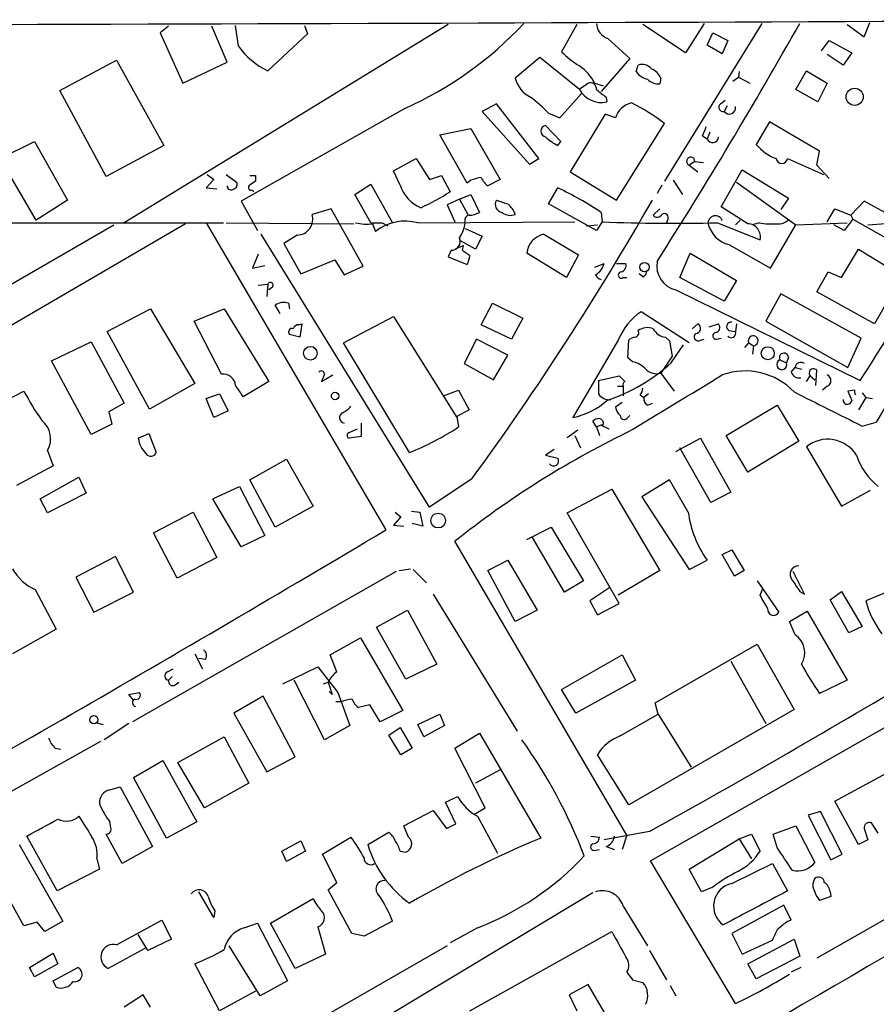
# Model space of a CAD drawing. Extents: x 3 to 976, y 17 to 897.
# Drawn here: x 325 to 402, y 792 to 880 of the extents above; entities that cross this region are included whole.
import ezdxf

# ---------------------------------------------------------------- set-up
doc = ezdxf.new("R2010")
doc.units = 0
doc.header["$MEASUREMENT"] = 0
doc.layers.add('MAIN', color=5, linetype='CONTINUOUS')

msp = doc.modelspace()

# ---------------------------------------------------------------- linework, layer by layer
at = {"layer": 'MAIN'}
for p, q in [((363.22, 879.856), (334.1793, 862.076)), ((338.1587, 879.6867), (337.3967, 879.094)), ((343.408, 876.4693), (342.0533, 879.6867)), ((344.424, 877.9087), (344.17, 879.7713)), ((350.3507, 879.7713), (350.6047, 879.0093)), ((374.7347, 879.856), (373.38, 877.4007)), ((384.4713, 877.316), (380.6613, 879.856)), ((391.3293, 879.9407), (382.6087, 865.8013)), ((386.1647, 879.9407), (384.4713, 877.316)), ((398.9493, 879.856), (400.4733, 878.7553)), ((400.4733, 878.7553), (400.9813, 880.0253)), ((337.3967, 879.094), (339.4287, 874.6067)), ((350.6047, 879.0093), (347.0487, 875.7073)), ((386.4187, 877.9933), (386.9267, 879.094)), ((386.9267, 879.094), (388.2813, 878.4167)), ((377.5287, 878.586), (379.476, 876.808)), ((387.7733, 877.2313), (386.4187, 877.9933)), ((388.2813, 878.4167), (387.7733, 877.2313)), ((396.6633, 877.4853), (397.3407, 878.4167)), ((397.3407, 878.4167), (399.3727, 877.316)), ((398.6107, 876.2153), (397.1713, 877.1467)), ((399.3727, 877.316), (398.6107, 876.2153)), ((328.422, 873.9293), (333.502, 876.6387)), ((333.502, 876.6387), (337.7353, 869.0187)), ((339.4287, 874.6067), (343.408, 876.4693)), ((371.4327, 876.8927), (369.2313, 875.03)), ((374.9887, 874.014), (371.4327, 876.8927)), ((379.476, 876.808), (376.936, 873.8447)), ((380.0687, 875.6227), (380.238, 876.2153)), ((389.2973, 875.6227), (389.2127, 875.1147)), ((394.3773, 874.014), (395.3087, 875.7073)), ((395.3087, 875.7073), (397.1713, 874.6067)), ((374.9887, 874.0987), (375.7507, 874.6067)), ((376.3433, 874.6067), (377.1053, 874.3527)), ((382.27, 875.03), (382.1853, 874.522)), ((388.7047, 874.776), (389.2127, 875.1147)), ((389.2127, 875.1147), (390.2287, 874.6067)), ((397.1713, 874.6067), (396.3247, 872.9133)), ((332.5707, 866.2247), (328.422, 873.9293)), ((373.2107, 871.474), (375.158, 873.6753)), ((396.3247, 872.9133), (394.3773, 874.014)), ((367.538, 872.744), (366.268, 872.0667)), ((371.348, 867.8333), (367.538, 872.744)), ((377.3593, 873.3367), (377.444, 872.9133)), ((387.604, 872.744), (388.0273, 873.0827)), ((388.1967, 872.5747), (387.9427, 872.0667)), ((359.3253, 872.3207), (344.678, 864.0233)), ((366.268, 872.0667), (370.5013, 867.3253)), ((372.1947, 871.8973), (373.2107, 871.474)), ((377.2747, 871.8127), (374.142, 866.648)), ((378.206, 871.474), (377.2747, 871.8127)), ((373.2953, 869.3573), (371.9407, 870.7967)), ((378.2907, 864.108), (382.6087, 870.966)), ((392.0067, 871.1353), (390.8213, 869.1033)), ((396.494, 868.5107), (392.0067, 871.1353)), ((362.458, 869.95), (365.252, 870.5427)), ((364.9133, 865.632), (362.458, 869.95)), ((365.252, 870.5427), (367.8767, 865.9707)), ((386.6727, 870.204), (386.4187, 869.6113)), ((323.088, 867.8333), (326.136, 869.3573)), ((326.136, 869.3573), (329.0993, 864.108)), ((337.7353, 869.0187), (332.5707, 866.2247)), ((373.0413, 869.0187), (373.2953, 869.3573)), ((385.9953, 869.8653), (386.4187, 869.6113)), ((396.24, 867.2407), (396.494, 868.5107)), ((326.3053, 862.33), (323.088, 867.8333)), ((358.3093, 866.7327), (360.3413, 867.8333)), ((360.3413, 867.8333), (361.5267, 865.9707)), ((370.5013, 867.3253), (371.348, 867.8333)), ((385.318, 867.5793), (384.81, 867.2407)), ((384.81, 867.2407), (385.572, 866.648)), ((385.318, 867.5793), (386.08, 867.4947)), ((393.6153, 867.8333), (396.8327, 866.394)), ((397.3407, 866.0553), (396.24, 867.2407)), ((341.63, 866.394), (342.2227, 865.9707)), ((343.3233, 866.394), (344.2547, 865.7167)), ((358.902, 865.4627), (358.3093, 866.7327)), ((374.142, 866.648), (378.2907, 864.108)), ((387.6887, 863.5153), (389.5513, 866.8173)), ((389.5513, 866.8173), (393.7, 864.2773)), ((342.2227, 865.9707), (341.5453, 865.2087)), ((345.948, 866.3093), (345.948, 865.8013)), ((354.838, 864.616), (356.2773, 865.5473)), ((356.2773, 865.5473), (358.2247, 862.076)), ((361.5267, 865.9707), (362.6273, 866.3093)), ((362.6273, 866.3093), (363.3893, 864.87)), ((365.252, 865.886), (364.9133, 865.632)), ((367.8767, 865.9707), (366.776, 865.378)), ((383.3707, 865.886), (384.2173, 864.616)), ((389.0433, 865.7167), (394.3773, 861.9067)), ((341.5453, 865.2087), (342.4767, 865.124)), ((345.694, 865.0393), (345.7787, 864.87)), ((356.2773, 862.076), (354.838, 864.616)), ((364.236, 864.1927), (365.252, 864.616)), ((365.252, 864.616), (366.014, 863.0073)), ((372.1947, 863.7693), (373.0413, 865.2087)), ((382.3547, 865.4627), (381.9313, 864.7007)), ((329.0993, 864.108), (326.3053, 862.33)), ((344.678, 864.0233), (346.1173, 861.3987)), ((364.236, 864.1927), (363.1353, 863.6847)), ((364.236, 864.1927), (364.998, 862.7533)), ((376.5127, 861.3987), (372.1947, 863.7693)), ((393.7, 864.2773), (393.0227, 863.2613)), ((400.4733, 864.0233), (399.288, 862.7533)), ((402.6747, 862.838), (400.4733, 864.0233)), ((352.7213, 863.346), (351.028, 862.838)), ((355.6, 858.1813), (352.7213, 863.346)), ((363.1353, 863.6847), (363.8127, 862.1607)), ((376.936, 863.0073), (377.0207, 862.1607)), ((382.1853, 863.346), (381.5927, 862.7533)), ((390.0593, 861.9913), (387.6887, 863.5153)), ((397.1713, 862.1607), (397.8487, 863.346)), ((397.8487, 863.346), (399.288, 862.7533)), ((339.6827, 861.9913), (317.9233, 849.2913)), ((322.7493, 862.076), (343.0693, 862.076)), ((341.5453, 862.076), (357.632, 834.5593)), ((343.3233, 862.076), (354.7533, 861.9913)), ((356.4467, 861.9913), (356.7007, 861.314)), ((357.2933, 862.076), (357.8013, 861.822)), ((360.5107, 862.076), (374.5653, 862.1607)), ((377.0207, 862.1607), (376.5127, 861.3987)), ((382.8627, 862.33), (382.778, 862.076)), ((387.35, 862.076), (391.16, 860.552)), ((389.382, 862.33), (388.9587, 861.9067)), ((391.0753, 862.076), (390.4827, 861.9067)), ((394.3773, 861.9067), (398.9493, 862.076)), ((399.4573, 862.4147), (398.6953, 861.3987)), ((399.288, 862.7533), (399.4573, 862.4147)), ((399.4573, 862.4147), (404.5373, 859.536)), ((400.812, 861.9067), (405.4687, 862.2453)), ((283.6333, 833.12), (333.248, 861.9067)), ((361.5267, 836.5913), (346.456, 861.06)), ((364.744, 861.568), (366.268, 860.8907)), ((371.7713, 861.06), (374.904, 859.1973)), ((375.5813, 861.822), (376.5973, 861.9067)), ((392.0913, 858.012), (394.3773, 861.9067)), ((398.6953, 861.3987), (397.764, 861.9067)), ((349.6733, 860.9753), (348.488, 860.2133)), ((348.488, 860.2133), (350.012, 857.504)), ((365.6753, 859.7053), (364.3207, 860.4673)), ((366.268, 860.8907), (365.6753, 859.7053)), ((363.474, 859.6207), (363.22, 859.028)), ((363.8973, 859.79), (364.5747, 860.044)), ((364.49, 859.6207), (364.5747, 860.044)), ((373.8033, 857.1653), (370.2473, 859.3667)), ((383.9633, 857.1653), (384.8947, 859.3667)), ((384.8947, 859.3667), (389.0433, 856.9113)), ((388.366, 860.1287), (392.0913, 858.012)), ((398.4413, 857.1653), (399.9653, 859.7053)), ((399.9653, 859.7053), (403.86, 857.3347)), ((346.202, 859.282), (345.694, 858.012)), ((350.012, 857.504), (353.06, 858.774)), ((353.06, 858.774), (353.9067, 857.4193)), ((363.22, 859.028), (364.9133, 858.3507)), ((374.904, 859.1973), (373.8033, 857.1653)), ((376.3433, 858.0967), (377.19, 858.4353)), ((378.2907, 858.4353), (379.1373, 858.4353)), ((345.694, 858.012), (346.7947, 858.266)), ((353.9067, 857.4193), (355.6, 858.1813)), ((396.24, 855.8953), (397.256, 857.6733)), ((397.256, 857.6733), (398.4413, 857.1653)), ((378.8833, 857.1653), (379.222, 857.1653)), ((380.6613, 857.25), (380.3227, 857.504)), ((387.9427, 855.0487), (383.9633, 857.1653)), ((389.0433, 856.9113), (387.9427, 855.0487)), ((403.86, 857.3347), (401.4047, 853.0167)), ((346.202, 856.488), (347.0487, 856.5727)), ((347.0487, 856.5727), (346.964, 855.472)), ((347.472, 856.3187), (347.1333, 856.0647)), ((383.6247, 856.0647), (400.1347, 847.9367)), ((401.4047, 853.0167), (396.24, 855.8953)), ((348.9113, 854.8793), (348.996, 854.3713)), ((366.1833, 852.932), (367.1993, 854.8793)), ((367.1993, 854.8793), (369.9087, 853.5247)), ((393.0227, 855.726), (391.668, 853.2707)), ((400.2193, 851.7467), (393.0227, 855.726)), ((332.6553, 852.3393), (336.55, 854.3713)), ((336.55, 854.3713), (340.5293, 847.6827)), ((340.4447, 853.2707), (343.154, 854.3713)), ((343.154, 854.3713), (347.1333, 847.852)), ((348.1493, 853.948), (347.726, 854.71)), ((384.81, 851.3233), (380.492, 854.1173)), ((342.9, 848.5293), (340.4447, 853.2707)), ((353.822, 851.3233), (358.3093, 853.694)), ((358.3093, 853.694), (363.982, 844.6347)), ((369.9087, 853.5247), (368.8927, 851.662)), ((391.668, 853.2707), (399.034, 849.122)), ((336.4653, 845.3967), (332.6553, 852.3393)), ((349.8427, 852.932), (350.0967, 853.0167)), ((350.0967, 853.0167), (349.9273, 851.8313)), ((368.8927, 851.662), (366.1833, 852.932)), ((385.064, 852.5933), (385.572, 853.0167)), ((386.588, 852.7627), (387.4347, 853.0167)), ((388.366, 852.424), (388.9587, 852.3393)), ((389.0433, 853.0167), (388.9587, 852.3393)), ((327.66, 849.7147), (331.216, 851.408)), ((331.216, 851.408), (334.1793, 845.9047)), ((349.9273, 851.8313), (348.996, 852.0853)), ((365.76, 851.662), (364.6593, 849.4607)), ((368.554, 850.2227), (365.76, 851.662)), ((378.46, 851.5773), (374.396, 844.6347)), ((379.3067, 849.9687), (379.3913, 851.5773)), ((382.6933, 851.8313), (383.032, 851.4927)), ((383.032, 851.4927), (383.286, 850.138)), ((385.826, 851.5773), (386.1647, 851.662)), ((387.2653, 851.662), (387.6887, 851.7467)), ((399.034, 849.122), (400.2193, 851.7467)), ((359.7487, 841.502), (353.822, 851.3233)), ((383.2013, 849.5453), (384.302, 851.154)), ((389.8053, 850.9), (390.144, 851.3233)), ((390.144, 851.3233), (390.5673, 851.0693)), ((390.5673, 851.0693), (390.4827, 850.3073)), ((331.216, 843.1107), (327.66, 849.7147)), ((367.284, 848.0213), (368.554, 850.2227)), ((379.73, 849.63), (379.3067, 849.9687)), ((383.286, 850.138), (382.27, 848.614)), ((392.938, 849.7993), (393.5307, 849.5453)), ((393.7, 850.0533), (393.5307, 849.5453)), ((364.6593, 849.4607), (367.284, 848.0213)), ((393.954, 848.6987), (394.2927, 849.122)), ((394.2927, 849.122), (394.8853, 848.9527)), ((396.1553, 847.5133), (396.24, 848.868)), ((347.1333, 847.852), (344.8473, 846.4973)), ((352.1287, 848.5293), (351.8747, 847.852)), ((351.8747, 847.852), (352.8907, 848.4447)), ((376.682, 847.9367), (378.5447, 848.36)), ((382.27, 848.614), (383.4553, 847.0053)), ((395.3087, 847.852), (395.6473, 848.36)), ((395.6473, 848.36), (396.0707, 848.0213)), ((320.6327, 844.6347), (325.2047, 847.0053)), ((340.5293, 847.6827), (336.4653, 845.3967)), ((362.7967, 846.582), (364.1513, 847.09)), ((364.1513, 847.09), (365.0827, 845.312)), ((378.3753, 847.4287), (378.8833, 847.4287)), ((378.8833, 847.4287), (378.8833, 846.582)), ((397.1713, 847.4287), (396.748, 847.09)), ((399.6267, 847.09), (399.034, 847.0053)), ((341.5453, 846.328), (342.7307, 846.7513)), ((342.2227, 844.6347), (341.5453, 846.328)), ((342.7307, 846.7513), (343.4927, 845.2273)), ((380.4073, 846.6667), (380.746, 846.4127)), ((381.1693, 846.7513), (380.746, 846.4127)), ((400.6427, 846.4127), (399.9653, 845.312)), ((400.304, 846.836), (400.6427, 846.4127)), ((400.6427, 846.4127), (401.2353, 846.328)), ((334.1793, 845.9047), (332.8247, 845.1427)), ((343.4927, 845.2273), (342.2227, 844.6347)), ((365.0827, 845.312), (363.982, 844.7193)), ((378.7987, 845.9893), (378.206, 845.566)), ((381.0847, 845.7353), (381.508, 845.9047)), ((388.112, 843.026), (392.684, 845.7353)), ((392.684, 845.7353), (394.6313, 842.518)), ((332.8247, 845.1427), (333.0787, 844.042)), ((363.982, 844.7193), (364.1513, 843.788)), ((376.5127, 843.788), (376.174, 844.296)), ((379.222, 844.55), (379.476, 844.804)), ((333.0787, 844.042), (331.216, 843.1107)), ((354.33, 843.28), (355.092, 843.6187)), ((355.4307, 844.1267), (355.4307, 842.9413)), ((373.888, 842.8567), (374.8193, 843.534)), ((376.936, 843.9573), (376.5127, 843.788)), ((376.5127, 843.788), (376.7667, 843.026)), ((376.936, 843.9573), (377.6133, 843.6187)), ((377.1053, 843.9573), (376.936, 843.9573)), ((400.304, 843.8727), (401.574, 844.2113)), ((335.4493, 842.772), (336.3807, 843.1953)), ((336.3807, 843.1953), (337.058, 841.502)), ((355.4307, 842.9413), (354.33, 842.772)), ((374.5653, 843.026), (375.0733, 841.9253)), ((383.6247, 841.5867), (385.826, 842.772)), ((385.826, 842.772), (388.5353, 837.946)), ((390.0593, 839.724), (388.112, 843.026)), ((327.3213, 841.6713), (327.8293, 840.3167)), ((372.7027, 841.756), (371.9407, 841.248)), ((386.7573, 837.0147), (383.9633, 841.9253)), ((394.6313, 842.518), (390.0593, 839.724)), ((395.3087, 842.01), (398.4413, 836.676)), ((345.44, 839.0467), (348.742, 840.9093)), ((348.742, 840.9093), (351.1127, 836.676)), ((371.9407, 841.248), (373.0413, 840.994)), ((327.8293, 840.3167), (324.5273, 838.5387)), ((326.644, 837.3533), (330.1153, 839.3007)), ((330.1153, 839.3007), (330.7927, 837.8613)), ((347.726, 834.8133), (345.44, 839.0467)), ((365.3367, 839.1313), (361.5267, 836.5913)), ((383.032, 839.0467), (380.5767, 837.5227)), ((384.7253, 836.168), (383.032, 839.0467)), ((342.138, 837.3533), (344.5087, 838.454)), ((344.5087, 838.454), (346.7947, 834.0513)), ((373.888, 836.0833), (377.8673, 838.2)), ((377.8673, 838.2), (382.1853, 830.9187)), ((398.4413, 836.676), (401.066, 838.1153)), ((327.3213, 836.0833), (326.644, 837.3533)), ((330.7927, 837.8613), (327.3213, 836.0833)), ((344.678, 833.0353), (342.138, 837.3533)), ((380.5767, 837.5227), (384.81, 831.0033)), ((388.5353, 837.946), (386.7573, 837.0147)), ((351.1127, 836.676), (347.726, 834.8133)), ((336.804, 834.3053), (340.36, 836.168)), ((340.36, 836.168), (342.4767, 832.104)), ((358.9867, 835.7447), (358.3093, 834.9827)), ((358.4787, 836.168), (358.9867, 835.7447)), ((359.918, 836.2527), (360.68, 836.168)), ((360.68, 836.168), (360.934, 834.898)), ((378.5447, 827.9553), (373.888, 836.0833)), ((358.3093, 834.9827), (359.2407, 834.898)), ((360.934, 834.898), (360.0027, 835.152)), ((370.2473, 833.7127), (372.4487, 834.8133)), ((372.4487, 834.8133), (375.3273, 829.9873)), ((338.9207, 830.2413), (336.804, 834.3053)), ((346.7947, 834.0513), (344.678, 833.0353)), ((373.634, 828.9713), (370.7553, 833.882)), ((379.222, 807.212), (363.8127, 833.5433)), ((333.4173, 832.1887), (329.8613, 830.326)), ((335.026, 828.9713), (333.4173, 832.1887)), ((342.4767, 832.104), (338.9207, 830.2413)), ((387.7733, 832.358), (388.62, 832.7813)), ((388.874, 830.4107), (387.7733, 832.358)), ((388.62, 832.7813), (389.7207, 830.9187)), ((358.8173, 830.9187), (359.8333, 831.088)), ((366.776, 830.9187), (368.554, 831.85)), ((368.554, 831.85), (371.1787, 827.3627)), ((384.81, 831.0033), (386.4187, 831.85)), ((329.8613, 830.326), (331.47, 827.1933)), ((358.5633, 830.834), (334.9413, 817.372)), ((360.0873, 831.0033), (361.2727, 829.818)), ((369.2313, 826.3467), (366.776, 830.9187)), ((382.1853, 830.9187), (378.46, 828.7173)), ((389.7207, 830.9187), (388.874, 830.4107)), ((395.1393, 828.802), (394.1233, 830.834)), ((375.3273, 829.9873), (373.634, 828.9713)), ((377.698, 829.3947), (375.92, 828.2093)), ((390.906, 829.9873), (392.8533, 827.1933)), ((391.16, 828.7173), (391.414, 829.31)), ((326.2207, 829.2253), (328.0833, 825.6693)), ((331.47, 827.1933), (335.026, 828.9713)), ((361.8653, 828.802), (369.4007, 816.5253)), ((394.716, 829.056), (395.1393, 828.802)), ((397.4253, 828.294), (398.4413, 829.056)), ((398.4413, 829.056), (400.304, 825.9233)), ((402.6747, 829.056), (400.6427, 828.2093)), ((375.92, 828.2093), (376.5973, 826.9393)), ((376.5973, 826.9393), (378.5447, 827.9553)), ((399.1187, 825.3307), (397.4253, 828.294)), ((356.7853, 825.8387), (359.5793, 827.3627)), ((359.5793, 827.3627), (362.204, 822.5367)), ((371.1787, 827.3627), (369.2313, 826.3467)), ((393.7847, 826.3467), (395.3933, 827.278)), ((395.3933, 827.278), (398.9493, 821.0973)), ((359.41, 821.182), (356.7853, 825.8387)), ((394.2927, 825.1613), (393.7847, 826.3467)), ((400.304, 825.9233), (399.1187, 825.3307)), ((328.0833, 825.6693), (324.1887, 823.468)), ((352.6367, 823.3833), (355.346, 824.9073)), ((355.346, 824.9073), (359.156, 818.388)), ((381.762, 819.0653), (390.906, 824.3147)), ((390.906, 824.3147), (394.208, 818.4727)), ((340.5293, 823.468), (341.2067, 822.1133)), ((353.2293, 821.8593), (352.6367, 823.3833)), ((373.38, 820.2507), (378.7987, 823.3833)), ((378.7987, 823.3833), (379.984, 821.0973)), ((341.4607, 822.96), (340.868, 823.0447)), ((348.4033, 820.7587), (351.536, 822.2827)), ((351.536, 822.2827), (353.314, 819.9967)), ((362.204, 822.5367), (359.41, 821.182)), ((388.5353, 822.7907), (391.668, 817.2027)), ((338.074, 821.8593), (338.582, 822.1133)), ((338.4973, 821.436), (338.1587, 821.0973)), ((338.7513, 820.674), (339.09, 820.928)), ((352.1287, 815.7633), (349.4193, 821.0973)), ((352.044, 820.7587), (352.4673, 820.928)), ((352.4673, 820.928), (352.806, 819.8273)), ((379.984, 821.0973), (374.65, 818.134)), ((398.9493, 821.0973), (396.494, 819.912)), ((334.6027, 819.8273), (335.534, 819.9967)), ((335.026, 819.3193), (334.6027, 819.8273)), ((346.6253, 819.658), (344.0007, 818.134)), ((349.504, 814.2393), (346.6253, 819.658)), ((352.552, 820.0813), (352.806, 819.8273)), ((352.552, 820.0813), (352.806, 819.8273)), ((353.314, 819.9967), (354.4147, 817.0333)), ((374.65, 818.134), (373.38, 820.2507)), ((353.6527, 819.15), (353.1447, 819.15)), ((356.1927, 818.896), (355.1767, 818.642)), ((357.124, 817.372), (356.1927, 818.896)), ((382.016, 818.0493), (381.762, 819.0653)), ((344.0007, 818.134), (346.964, 812.8847)), ((359.156, 818.388), (357.124, 817.372)), ((360.5107, 817.118), (362.458, 818.0493)), ((362.458, 818.0493), (362.8813, 817.0333)), ((378.6293, 816.102), (382.016, 818.0493)), ((394.208, 818.4727), (379.3913, 809.9213)), ((381.3387, 804.926), (405.2993, 818.5573)), ((382.016, 818.0493), (384.9793, 813.308)), ((331.724, 817.2873), (332.3167, 817.118)), ((334.6027, 817.2027), (332.4013, 815.7633)), ((354.4147, 817.0333), (352.1287, 815.7633)), ((361.0187, 816.0173), (360.5107, 817.118)), ((362.8813, 817.0333), (361.0187, 816.0173)), ((357.886, 816.1867), (358.902, 816.864)), ((358.9867, 814.4087), (357.886, 816.1867)), ((358.902, 816.864), (360.0027, 815.0013)), ((363.8127, 815.0013), (366.014, 816.356)), ((366.014, 816.356), (371.5173, 806.958)), ((332.0627, 815.594), (320.548, 809.1593)), ((339.0053, 813.7313), (343.154, 816.0173)), ((343.154, 816.0173), (345.3553, 811.8687)), ((327.9987, 815.0013), (328.5067, 814.9167)), ((360.0027, 815.0013), (358.9867, 814.4087)), ((366.522, 809.6673), (363.8127, 815.0013)), ((379.3913, 809.9213), (376.5973, 814.4087)), ((335.026, 812.3767), (337.6507, 813.9007)), ((337.6507, 813.9007), (340.6987, 808.3973)), ((341.376, 809.6673), (339.0053, 813.7313)), ((346.964, 812.8847), (349.504, 814.2393)), ((397.8487, 810.26), (404.2833, 813.7313)), ((367.8767, 813.054), (365.6753, 811.8687)), ((337.9893, 806.958), (335.026, 812.3767)), ((345.3553, 811.8687), (341.376, 809.6673)), ((332.9093, 811.276), (333.8407, 811.53)), ((333.8407, 811.53), (336.7193, 806.196)), ((362.966, 810.1753), (364.0667, 810.6833)), ((363.8973, 808.228), (362.966, 810.1753)), ((399.9653, 806.3653), (397.8487, 810.26)), ((359.2407, 808.0587), (361.8653, 809.4133)), ((361.8653, 809.4133), (363.0507, 807.8047)), ((365.506, 809.0747), (366.522, 809.6673)), ((396.5787, 809.3287), (395.478, 808.99)), ((398.526, 805.5187), (396.5787, 809.3287)), ((332.994, 807.8893), (332.9093, 808.3973)), ((340.6987, 808.3973), (337.9893, 806.958)), ((363.0507, 807.8047), (363.8973, 808.228)), ((365.8447, 808.9053), (367.6227, 805.6033)), ((395.478, 808.99), (397.51, 805.0107)), ((401.7433, 807.3813), (401.1507, 808.3127)), ((334.01, 804.672), (332.5707, 807.2967)), ((356.0233, 806.3653), (357.886, 807.466)), ((359.664, 807.0427), (359.2407, 808.0587)), ((381.254, 807.5507), (377.19, 806.7887)), ((389.2973, 806.8733), (390.398, 807.2967)), ((390.398, 807.2967), (391.16, 805.7727)), ((392.3453, 807.2967), (394.3773, 808.0587)), ((392.684, 806.1113), (392.3453, 807.2967)), ((394.3773, 808.0587), (396.0707, 804.7567)), ((400.4733, 807.8047), (400.812, 806.7887)), ((324.7813, 806.3653), (328.676, 799.5073)), ((328.168, 802.2167), (325.4587, 807.1273)), ((348.3187, 805.7727), (350.012, 806.704)), ((350.012, 806.704), (350.4353, 805.7727)), ((351.9593, 805.5187), (354.4993, 807.0427)), ((376.0047, 807.1273), (376.7667, 807.0427)), ((379.222, 807.212), (378.7987, 805.942)), ((384.81, 804.164), (389.2973, 806.8733)), ((389.2973, 806.8733), (390.398, 805.0953)), ((400.812, 806.7887), (399.9653, 806.3653)), ((336.7193, 806.196), (334.01, 804.672)), ((348.742, 804.8413), (348.3187, 805.7727)), ((350.4353, 805.7727), (348.742, 804.8413)), ((353.2293, 802.9787), (351.9593, 805.5187)), ((358.902, 805.7727), (359.41, 805.688)), ((376.428, 805.8573), (376.7667, 805.942)), ((377.3593, 806.196), (378.1213, 805.942)), ((412.9193, 805.688), (396.24, 796.2053)), ((397.51, 805.0107), (398.526, 805.5187)), ((325.2047, 799.084), (321.9027, 805.0107)), ((331.724, 805.0953), (331.978, 804.164)), ((388.9587, 792.1413), (381.3387, 804.926)), ((388.62, 802.894), (392.2607, 804.672)), ((392.2607, 804.672), (393.6153, 802.2167)), ((331.978, 804.164), (328.168, 802.2167)), ((385.9107, 802.132), (384.81, 804.164)), ((352.4673, 802.3013), (353.2293, 802.9787)), ((342.2227, 799.846), (340.868, 802.132)), ((376.174, 802.0473), (348.8267, 785.622)), ((354.584, 798.4067), (352.4673, 802.3013)), ((386.9267, 802.5553), (385.9107, 802.132)), ((397.4253, 802.132), (397.51, 801.7087)), ((347.3027, 799.338), (351.1127, 801.5393)), ((397.51, 801.7087), (396.494, 801.37)), ((342.3073, 800.4387), (342.2227, 799.846)), ((378.8833, 800.862), (381.0847, 797.306)), ((393.2767, 800.9467), (388.62, 798.4067)), ((393.954, 799.592), (393.2767, 800.9467)), ((326.39, 799.4227), (325.2047, 799.084)), ((327.0673, 798.576), (326.39, 799.4227)), ((328.676, 799.5073), (327.0673, 798.576)), ((333.502, 797.3907), (337.566, 799.592)), ((337.566, 799.592), (338.4127, 797.8987)), ((344.932, 798.9147), (346.1173, 799.338)), ((346.1173, 799.338), (348.8267, 794.1733)), ((349.504, 795.274), (347.3027, 799.338)), ((358.2247, 799.5073), (355.6847, 798.1527)), ((393.6153, 799.5073), (393.954, 799.592)), ((351.536, 798.9993), (352.2133, 796.544)), ((365.8447, 798.9147), (363.3893, 797.56)), ((365.1673, 791.464), (377.8673, 798.576)), ((336.296, 796.8827), (335.4493, 798.322)), ((338.4127, 797.8987), (336.296, 796.8827)), ((355.6847, 798.1527), (354.584, 798.4067)), ((388.62, 798.4067), (389.5513, 796.544)), ((389.5513, 796.544), (392.2607, 797.814)), ((390.0593, 795.6973), (394.208, 797.8987)), ((394.208, 797.8987), (394.716, 796.3747)), ((363.1353, 797.306), (317.9233, 771.398)), ((336.042, 797.052), (332.74, 795.274)), ((346.3713, 792.8187), (343.5773, 797.306)), ((381.254, 796.8827), (382.778, 794.258)), ((325.7127, 795.3587), (327.8293, 796.6287)), ((327.8293, 796.6287), (328.2527, 795.6973)), ((352.2133, 796.544), (349.504, 795.274)), ((394.716, 796.3747), (390.8213, 794.3427)), ((326.136, 794.512), (325.7127, 795.3587)), ((328.2527, 795.6973), (326.136, 794.512)), ((327.8293, 794.1733), (330.0307, 795.3587)), ((342.7307, 791.464), (340.5293, 795.6973)), ((390.8213, 794.3427), (390.0593, 795.6973)), ((394.8007, 795.3587), (393.954, 794.9353)), ((328.0833, 793.5807), (327.8293, 794.1733)), ((348.8267, 794.1733), (346.3713, 792.8187)), ((379.73, 794.258), (380.6613, 794.004)), ((345.948, 793.242), (342.7307, 791.464)), ((375.7507, 793.8347), (374.0573, 792.9033)), ((379.3913, 787.654), (375.7507, 793.8347)), ((383.1167, 793.75), (383.6247, 792.8187)), ((335.8727, 792.9033), (334.1793, 791.8027)), ((336.55, 791.8027), (335.8727, 792.9033)), ((374.0573, 792.9033), (374.7347, 791.464))]:
    msp.add_line(p, q, dxfattribs=at)
for centre, radius in [((399.6301, 873.3661), 0.7683), ((380.804, 858.1124), 0.4187), ((350.8657, 850.3946), 0.6129), ((391.8485, 850.3914), 0.5873), ((353.0811, 846.5609), 0.3346), ((362.3187, 835.4023), 0.6607), ((331.4699, 817.5535), 0.3678)]:
    msp.add_circle(centre, radius, dxfattribs=at)
for centre, radius, start, end in [((240.5939, 35091.4087), 34211.645, 269.96190546, 270.31455139), ((345.8607, 902.4488), 33, 294.080426, 316.994811), ((378.0366, 880.0252), 1.5262, 183.173791, 250.561839), ((-15.2645, 1111.1059), 470.6606, 327.555486, 330.583767), ((349.9183, 881.794), 6.7292, 215.266081, 244.758272), ((379.6355, 883.6706), 8.8568, 225.065871, 238.354694), ((372.46, 872.5191), 4.4089, 28.261764, 55.001805), ((380.5766, 875.1568), 1.1113, 40.372589, 107.738779), ((381.4233, 876.5538), 1.6438, 214.503137, 258.112419), ((380.8303, 874.437), 1.557, 22.38634, 67.61366), ((371.7432, 875.6511), 2.5875, 193.888556, 243.434949), ((375.9161, 874.0332), 0.5969, 358.156722, 106.087801), ((382.0775, 875.8841), 1.3664, 223.398651, 274.525099), ((376.9523, 875.1053), 2.2465, 209.06377, 282.643059), ((546.2706, 1085.3373), 271.0632, 231.224775, 231.453945), ((364.9083, 865.3725), 9.7808, 41.843698, 54.514825), ((380.0793, 870.9256), 1.952, 102.84655, 163.682849), ((371.9062, 857.2278), 17.415, 52.080262, 63.615483), ((387.8473, 872.4423), 0.3875, 128.883754, 284.251398), ((-879.4084, 1658.8352), 1514.8554, 327.6359024, 328.7662786), ((388.4089, 872.3786), 0.561, 213.783558, 11.454153), ((769.322, 629.8171), 425.68, 145.299461, 149.75815), ((372.0338, 870.2887), 0.5165, 100.38522, 259.61478), ((383.2071, 871.4717), 3.2179, 330.051935, 346.344217), ((374.6374, 872.4998), 3.8296, 225.236977, 245.368331), ((386.9079, 869.8089), 0.5276, 201.995003, 356.935838), ((394.1797, 871.9254), 4.3867, 220.0407, 248.883062), ((384.9457, 867.5875), 0.3724, 358.73825, 248.630001), ((393.1073, 867.918), 0.515, 189.46598, 350.53402), ((343.9301, 865.505), 0.3875, 280.497939, 33.11188), ((345.694, 993.3091), 127.0001, 269.885408, 270.114592), ((430.3439, 738.6321), 152.6259, 123.57026, 123.799443), ((366.7338, 862.2871), 3.892, 98.131351, 112.378774), ((368.0045, 866.945), 1.9912, 203.846208, 231.904188), ((343.7578, 865.3757), 0.3498, 179.623275, 313.980692), ((345.567, 865.251), 0.2469, 120.959776, 300.959776), ((362.0789, 866.5051), 3.3435, 198.165626, 246.854962), ((352.7259, 881.2023), 19.5052, 294.339127, 303.140621), ((358.6964, 835.2838), 33.1855, 56.658636, 64.388649), ((148.9642, 996.9462), 267.8108, 323.894233, 330.263287), ((368.159, 863.727), 0.7285, 148.469778, 261.076846), ((452.7234, 1117.9458), 267.7502, 251.448768, 251.677944), ((367.1851, 862.0618), 2.1885, 20.773605, 51.280905), ((349.6521, 862.4147), 1.4395, 270.843812, 17.100681), ((364.9675, 865.0102), 2.2598, 272.922039, 297.586725), ((368.7778, 863.8965), 1.1516, 230.546065, 293.192057), ((381.9479, 863.0275), 0.4487, 217.666685, 335.022443), ((382.5663, 862.5416), 0.3642, 324.476953, 125.523047), ((355.9389, 866.6068), 4.6434, 257.3585, 276.278464), ((356.7853, 1116.0757), 254.0002, 269.885409, 270.114592), ((359.3677, 857.885), 4.3441, 74.744881, 127.874984), ((361.4432, 862.5412), 3.3334, 326.910128, 351.977825), ((365.1673, 862.2876), 0.4733, 100.296185, 206.559637), ((383.6288, 1038.1433), 176.1066, 267.849569, 271.210772), ((387.1489, 862.0654), 0.6498, 16.072569, 186.547583), ((389.0009, 862.6263), 2.5771, 194.264878, 255.737277), ((390.0288, 860.8274), 1.1642, 346.317061, 88.498908), ((392.2608, 869.2726), 7.2936, 260.645644, 273.326374), ((392.7897, 863.3676), 1.3803, 265.608298, 311.260899), ((372.2265, 859.1178), 1.9948, 103.190523, 172.832232), ((363.499, 860.4175), 0.7972, 268.202906, 22.402028), ((237.7987, 690.0017), 211.7104, 53.014196, 53.243324), ((362.2531, 859.6608), 2.9653, 333.780595, 349.348297), ((375.5672, 858.8587), 1.6771, 300.880561, 345.377114), ((378.5265, 858.276), 0.6312, 287.280921, 14.617437), ((384.1115, 858.2237), 2.2132, 170.087397, 257.293728), ((378.7303, 857.3965), 0.2773, 93.370101, 303.495185), ((380.5514, 857.6902), 0.4537, 284.017867, 8.594459), ((347.2857, 856.488), 0.2517, 317.737028, 160.333925), ((377.0524, 857.6522), 0.6664, 200.455419, 259.941222), ((348.4879, 853.6097), 1.3383, 71.556928, 124.700569), ((383.7202, 849.4519), 5.6734, 124.681102, 157.998677), ((388.5777, 852.7768), 0.4114, 84.098158, 239.033855), ((349.2288, 852.297), 0.3147, 70.332702, 222.282263), ((349.7749, 852.4834), 0.4537, 81.405541, 165.982133), ((379.9134, 852.2123), 0.3875, 280.497939, 33.11188), ((381.0767, 851.2172), 1.4696, 69.445324, 124.798468), ((382.8126, 853.1795), 1.3534, 205.665737, 264.943162), ((385.3966, 852.6115), 0.4415, 270.791579, 66.593533), ((387.223, 851.9584), 0.2993, 98.124688, 278.121983), ((387.1101, 852.7016), 0.4524, 278.977235, 44.149179), ((388.5806, 852.1907), 0.4063, 222.545968, 21.455706), ((380.043, 850.8752), 0.9579, 93.531189, 132.867946), ((385.6144, 851.8737), 0.3642, 125.544994, 305.523047), ((390.5437, 851.5097), 0.441, 273.067412, 205.001982), ((379.3526, 847.5937), 2.071, 41.01181, 79.50016), ((393.1074, 849.376), 0.4559, 111.810744, 21.799076), ((393.2955, 849.9969), 0.4085, 7.937656, 208.930626), ((351.8444, 848.5232), 0.2843, 1.229162, 141.88465), ((372.2846, 861.5169), 16.2017, 288.569146, 312.361159), ((381.8891, 849.969), 1.4075, 226.223406, 285.701045), ((389.8257, 842.7641), 6.04, 43.485912, 109.864781), ((394.8092, 849.0583), 0.5204, 50.637011, 172.969209), ((395.9437, 848.614), 0.3879, 40.59809, 220.59809), ((343.0124, 847.3681), 1.1667, 7.149382, 95.528802), ((673.0318, 847.344), 296.3504, 179.885409, 180.114592), ((505.7986, 975.1058), 179.6053, 224.885386, 225.114569), ((379.1796, 847.5557), 0.3223, 113.184586, 203.200924), ((-907.6636, 2983.6647), 2497.463, 301.0159821, 301.2451673), ((394.6606, 848.9168), 0.7395, 197.153427, 280.920936), ((396.9597, 847.9367), 0.5503, 292.613458, 67.386542), ((343.3443, 856.3177), 20.3903, 207.174788, 215.832971), ((90.5202, 677.688), 305.2521, 33.574169, 33.803363), ((379.7058, 847.3181), 0.9573, 317.120783, 356.478547), ((610.8446, 931.2534), 227.9506, 201.690291, 201.919483), ((400.0919, 846.9629), 0.4823, 164.718831, 217.891655), ((373.119, 850.9987), 6.4909, 281.346287, 311.783816), ((377.6317, 847.3625), 1.1294, 212.764184, 277.683822), ((381.4233, 846.328), 0.6826, 172.87186, 240.261365), ((1159.2454, 2369.3753), 1703.8633, 243.3203528, 243.5495389), ((398.9916, 846.201), 0.3829, 173.656503, 353.658156), ((352.9339, 846.8771), 1.9886, 293.828505, 321.923362), ((379.8336, 845.9716), 1.6774, 193.993164, 224.113543), ((325.4517, 842.7231), 2.1451, 330.638755, 50.599339), ((353.9845, 844.6219), 0.5013, 119.546406, 261.071346), ((376.826, 843.5931), 0.9587, 93.546139, 132.848561), ((376.6396, 844.0843), 0.4827, 344.745922, 74.734471), ((378.9791, 844.8017), 0.3498, 179.623275, 313.980692), ((350.5823, 864.538), 24.7927, 291.698416, 303.181785), ((337.792, 843.0967), 2.3651, 187.890966, 225.241536), ((354.4359, 843.026), 0.2752, 112.632677, 247.367323), ((416.2347, 767.642), 84.2084, 116.074353, 128.500926), ((397.218, 839.6602), 3.0277, 31.629074, 129.095144), ((336.5728, 841.6746), 0.515, 209.975338, 340.418022), ((372.6525, 840.7518), 0.4581, 215.459179, 31.920528), ((405.4984, 843.1467), 6.0102, 198.415957, 231.333194), ((394.1843, 837.3865), 9.5372, 187.340367, 215.487046), ((-810.2555, 2795.5592), 2282.4289, 299.1374775, 300.7762155), ((327.8064, 832.9948), 4.0895, 207.792603, 247.185171), ((394.6157, 830.576), 0.7662, 88.833302, 221.136678), ((648.3656, 998.8811), 305.2518, 213.574159, 213.803352), ((95.1656, 658.795), 341.3009, 29.62978, 29.858956), ((392.3727, 827.4448), 0.5424, 170.749523, 332.376749), ((408.4669, 830.1784), 8.0682, 194.126151, 217.68645), ((393.2446, 823.5455), 1.926, 328.414325, 57.030259), ((340.9717, 823.3025), 0.597, 324.992255, 57.630393), ((413.0059, 831.8376), 20.3682, 207.170419, 215.838426), ((338.2116, 821.4889), 0.3952, 110.379542, 262.306667), ((355.1762, 819.4889), 3.0674, 129.397568, 152.020577), ((-5.0717, 1505.1724), 797.4482, 298.9766031, 301.0207507), ((338.5396, 821.0041), 0.3921, 166.2508, 302.672898), ((335.2631, 819.7427), 0.3714, 245.774365, 43.155907), ((335.3223, 819.0865), 0.3816, 123.681738, 250.558299), ((355.1336, 815.5544), 3.8886, 98.125101, 112.385024), ((356.4031, 820.2074), 1.9886, 203.828505, 231.923362), ((379.884, 812.5304), 3.7856, 109.356331, 150.252678), ((329.8751, 816.8496), 2.6338, 200.372473, 224.567756), ((331.5561, 788.5231), 46.973, 20.990318, 35.444363), ((1182.4933, -556.882), 1561.9866, 118.4912232, 120.4605515), ((333.1063, 810.1551), 1.1381, 99.968026, 187.527776), ((338.8833, 812.9297), 7.4988, 202.947771, 217.187141), ((368.0037, 812.8423), 4.4901, 208.739795, 241.260205), ((-54.1537, 1506.4067), 795.6741, 298.4958654, 298.7250425), ((329.0009, 810.1208), 1.649, 243.016954, 312.515356), ((796.3576, 1104.3237), 551.9546, 212.358985, 212.588168), ((400.9663, 807.8529), 0.4954, 68.147046, 185.583991), ((332.5601, 807.7518), 0.4552, 271.334268, 17.583059), ((356.6575, 805.899), 1.9912, 23.846208, 51.904188), ((328.9801, 805.5186), 2.7763, 351.230146, 33.2957), ((343.4485, 798.7015), 13.8454, 27.899143, 37.045691), ((365.4687, 809.1221), 9.8395, 196.270779, 234.455892), ((356.5964, 805.2866), 2.3563, 11.905565, 36.980293), ((359.1585, 806.4363), 0.7894, 288.577247, 50.185137), ((411.6158, 711.4056), 103.625, 112.765324, 120.034848), ((376.3011, 806.1537), 0.3224, 113.217258, 293.17759), ((376.1881, 807.0286), 0.5788, 268.604026, 1.395974), ((377.0266, 807.2456), 1.1011, 287.587464, 353.832202), ((386.9801, 808.3952), 4.9345, 296.901024, 327.895538), ((-114.627, 466.428), 610.5319, 33.5761294, 33.8053175), ((356.2746, 805.1537), 0.5905, 177.447225, 305.326721), ((356.6605, 822.9001), 25.6836, 290.95224, 316.89437), ((394.5466, 805.9422), 1.9309, 254.749566, 322.122934), ((396.3806, 790.0759), 15.656, 117.24755, 127.14613), ((357.5003, 802.393), 0.7565, 86.43784, 232.449881), ((389.0839, 800.8585), 2.0876, 102.838692, 234.040223), ((396.9383, 802.7246), 1.0507, 145.661106, 214.334391), ((396.4227, 802.9698), 0.4946, 1.030888, 135.368588), ((396.325, 802.0476), 1.1035, 4.386361, 57.538365), ((340.8885, 801.4506), 0.8655, 17.348496, 143.725878), ((377.0515, 800.329), 1.9078, 16.223444, 109.076027), ((1152.7348, -638.6538), 1628.6099, 117.7824035, 118.0115869), ((397.6961, 802.5364), 1.675, 193.971531, 224.136456), ((345.9386, 802.9064), 4.3904, 195.83085, 214.198608), ((354.5938, 803.1354), 3.8296, 204.631669, 224.763023), ((347.251, 795.2673), 11.7643, 21.125452, 33.691959), ((351.2631, 799.8231), 0.8678, 288.328471, 45.186752), ((223.8768, 1010.8064), 271.0322, 308.546036, 308.775232), ((345.683, 796.4437), 2.5826, 106.905366, 168.30284), ((949.9806, 1114.9208), 653.7489, 208.9399973, 209.1691888), ((138.4947, 925.3319), 284.0035, 333.320385, 333.549549), ((333.2272, 796.2941), 1.1305, 75.931797, 244.470848), ((333.6692, 813.2222), 18.8198, 291.377796, 300.263735), ((378.1897, 795.5508), 1.2018, 329.194853, 37.956937), ((329.7382, 794.7506), 0.6748, 258.813306, 64.312147), ((548.8169, 921.6084), 211.6802, 216.756632, 216.985794), ((328.5066, 794.8507), 1.3387, 251.566405, 325.305659), ((379.3396, 792.8414), 1.7603, 333.526655, 41.335657), ((371.3143, 830.3329), 42.0705, 294.79679, 302.283814)]:
    msp.add_arc(centre, radius, start, end, dxfattribs=at)

doc.saveas('drawing.dxf')
